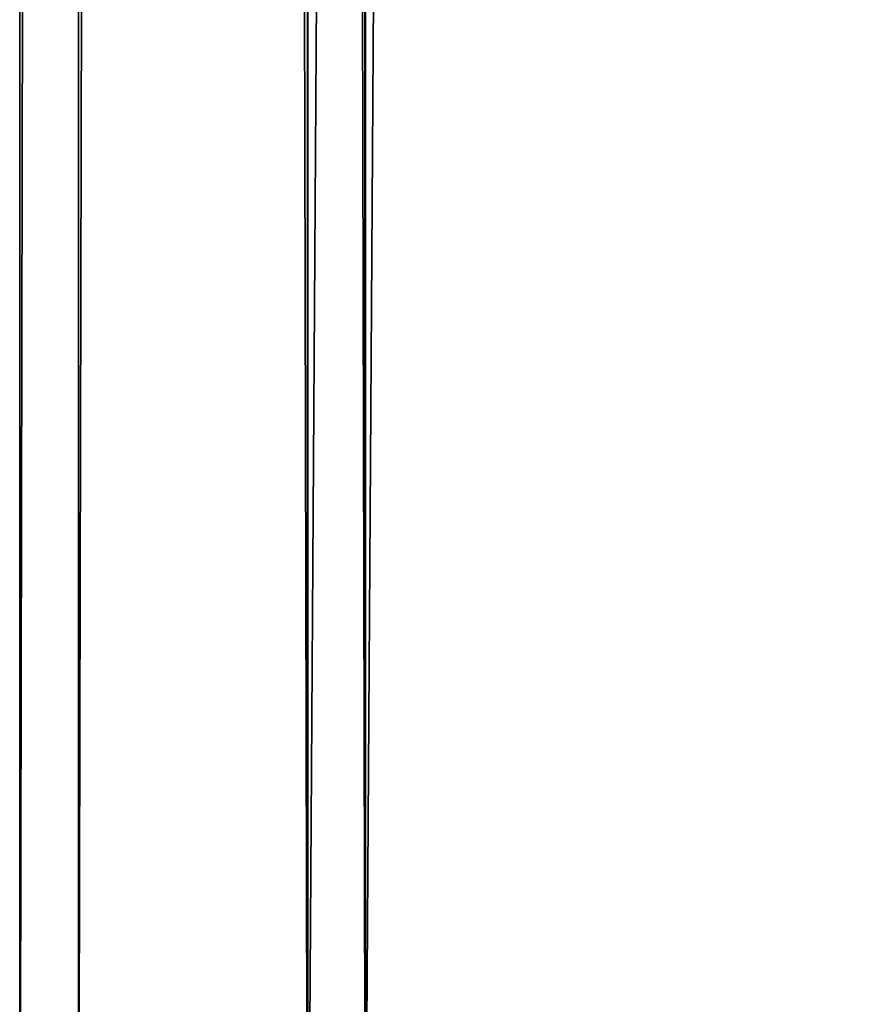
# Model space of a CAD drawing. Units: millimetres. Extents: x -148 to 662, y -2635 to 1864.
# Drawn here: x -133 to -105, y -2601 to -2568 of the extents above; entities that cross this region are included whole.
import ezdxf

# ---------------------------------------------------------------- set-up
doc = ezdxf.new("R2010")
doc.units = ezdxf.units.MM
doc.layers.get('0').update_dxf_attribs({"true_color": 0xffffff})

# ---------------------------------------------------------------- blocks, each defined once
blk = doc.blocks.new('Grupa#3')
at = {"color": 9, "true_color": 0xb0c4de}
for p, q in [((0, -500, 390.034), (0, 3960.097, 390.034)), ((2, -500, 390.034), (2, 3960.097, 390.034)), ((9.77, -500, 303.252), (9.77, 3960.097, 303.252)), ((9.785, -500, 476.814), (9.785, 3960.097, 476.814)), ((11.72, -500, 303.697), (11.72, 3960.097, 303.697)), ((11.735, -500, 476.369), (11.735, 3960.097, 476.369))]:
    blk.add_line(p, q, dxfattribs=at)
mesh = blk.add_polyface(dxfattribs=at)
corners = [(0, 3960.097, 390.034), (9.77, -500, 303.252), (0, -500, 390.034), (9.77, 3960.097, 303.252)]
mesh.append_faces([[corners[k] for k in face] for face in [(0, 1, 2), (1, 0, 3)]], dxfattribs={"vtx0": -1, "color": 9})
mesh = blk.add_polyface(dxfattribs=at)
corners = [(9.785, 3960.097, 476.814), (0, -500, 390.034), (9.785, -500, 476.814), (0, 3960.097, 390.034)]
mesh.append_faces([[corners[k] for k in face] for face in [(0, 1, 2), (1, 0, 3)]], dxfattribs={"vtx0": -1, "color": 9})
mesh = blk.add_polyface(dxfattribs=at)
corners = [(11.72, 3960.097, 303.697), (2, -500, 390.034), (11.72, -500, 303.697), (2, 3960.097, 390.034)]
mesh.append_faces([[corners[k] for k in face] for face in [(0, 1, 2), (1, 0, 3)]], dxfattribs={"vtx0": -1, "color": 9})
mesh = blk.add_polyface(dxfattribs=at)
corners = [(2, 3960.097, 390.034), (11.735, -500, 476.369), (2, -500, 390.034), (11.735, 3960.097, 476.369)]
mesh.append_faces([[corners[k] for k in face] for face in [(0, 1, 2), (1, 0, 3)]], dxfattribs={"vtx0": -1, "color": 9})
mesh = blk.add_polyface(dxfattribs=at)
corners = [(9.77, 3960.097, 303.252), (38.605, -500, 220.82), (9.77, -500, 303.252), (38.605, 3960.097, 220.82)]
mesh.append_faces([[corners[k] for k in face] for face in [(0, 1, 2), (1, 0, 3)]], dxfattribs={"vtx0": -1, "color": 9})
mesh = blk.add_polyface(dxfattribs=at)
corners = [(38.635, 3960.097, 559.241), (9.785, -500, 476.814), (38.635, -500, 559.241), (9.785, 3960.097, 476.814)]
mesh.append_faces([[corners[k] for k in face] for face in [(0, 1, 2), (1, 0, 3)]], dxfattribs={"vtx0": -1, "color": 9})
mesh = blk.add_polyface(dxfattribs=at)
corners = [(40.407, 3960.097, 221.688), (11.72, -500, 303.697), (40.407, -500, 221.688), (11.72, 3960.097, 303.697)]
mesh.append_faces([[corners[k] for k in face] for face in [(0, 1, 2), (1, 0, 3)]], dxfattribs={"vtx0": -1, "color": 9})
mesh = blk.add_polyface(dxfattribs=at)
corners = [(11.735, 3960.097, 476.369), (40.437, -500, 558.373), (11.735, -500, 476.369), (40.437, 3960.097, 558.373)]
mesh.append_faces([[corners[k] for k in face] for face in [(0, 1, 2), (1, 0, 3)]], dxfattribs={"vtx0": -1, "color": 9})
blk = doc.blocks.new('Grupa#4')
blk.add_blockref('Grupa#3', (14.717, 23.02, 51.765))

msp = doc.modelspace()

# ---------------------------------------------------------------- block references
msp.add_blockref('Grupa#4', (-147.816, -2135.475))

doc.saveas('drawing.dxf')
